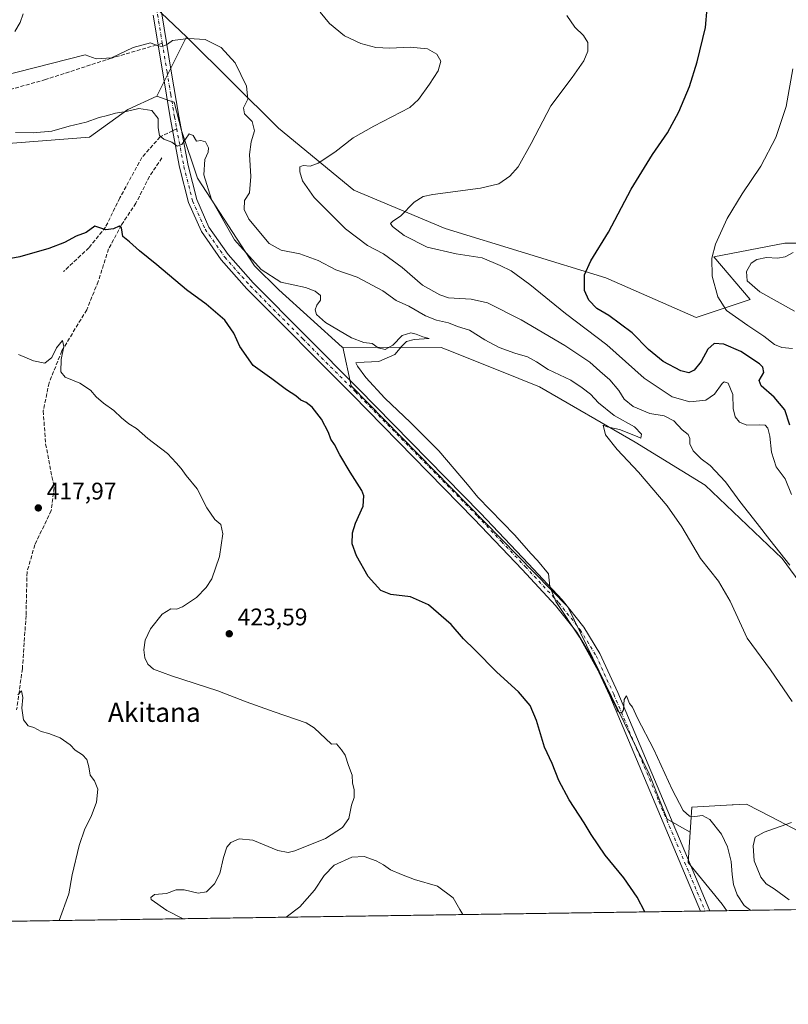
# Model space of a CAD drawing. Units: metres. Extents: x 600861 to 604342, y 4712971 to 4715335.
# Drawn here: x 603246 to 603567, y 4712971 to 4713383 of the extents above; entities that cross this region are included whole.
import ezdxf
from ezdxf.enums import TextEntityAlignment as Align

# ---------------------------------------------------------------- set-up
doc = ezdxf.new("R2010")
doc.units = ezdxf.units.M
doc.header["$MEASUREMENT"] = 0
doc.linetypes.add('DGN Style 3', pattern=[2.307223458686699, 1.648016756204785, -0.6592067024819142])
doc.linetypes.add('DGN Style 4', pattern=[2.6384748266838614, 1.318413404963828, -0.6592067024819142, 0.001648016756204785, -0.6592067024819142])
for name, color, linetype, lineweight in [('Arbolado forestal CxS', 92, 'Continuous', 0), ('Comarca CxS', 21, 'Continuous', 0), ('Comunidad Autónoma CxS', 142, 'Continuous', 0), ('Corriente artificial lineal', 4, 'DGN Style 3', 13), ('Cultivos herbáceos CxS', 92, 'Continuous', 0), ('Curva de nivel maestra', 30, 'Continuous', 30), ('Curva de nivel normal', 30, 'Continuous', 0), ('Matorral CxS', 135, 'Continuous', 0), ('Municipio CxS', 4, 'Continuous', 0), ('Núcleo urbano CxS', 7, 'Continuous', 0), ('Pista no pavimentada Cxs', 111, 'Continuous', 0), ('Pista no pavimentada eje', 91, 'DGN Style 4', 0), ('Provincia CxS', 1, 'Continuous', 0), ('Punto de cota en terreno', 7, 'Continuous', 0), ('Rótulo de punto de cota en terreno', 7, 'Continuous', 0), ('Senda', 7, 'DGN Style 3', 0), ('Senda no paivmentada conexión', 7, 'DGN Style 3', 0), ('Texto cartográfico', 7, 'Continuous', 0)]:
    doc.layers.add(name, color=color, linetype=linetype, lineweight=lineweight)
doc.styles.add('Style-Arial', font='txt')

# ---------------------------------------------------------------- blocks, each defined once
blk = doc.blocks.new('*U7')
at = {"layer": 'Arbolado forestal CxS', "color": 92, "linetype": 'Continuous', "lineweight": 0}
blk.add_polyline3d([(603602.8108999999, 4713105.7565, 440.7189000000071), (603564.7512999997, 4713157.409299999, 440.059500000003), (603532.6105000004, 4713188.168099999, 437.9723999999987), (603503.3964999998, 4713206.1171, 435.4006999999983), (603463.4188999999, 4713229.194300001, 433.0050000000047), (603446.1583000004, 4713236.102499999, 432.0924999999989), (603424.1414999999, 4713244.913899999, 431.3800999999949), (603422.9999000002, 4713245.3709, 431.2428999999975), (603422.4161, 4713245.604499999, 431.1680000000051), (603381.1617000002, 4713245.751300001, 429.0071000000025), (603380.8835000005, 4713245.7523, 428.9716999999946), (603354.4347000001, 4713269.682700001, 429.317200000005), (603344.3589000005, 4713279.7587, 430.2016000000004), (603320.4293999998, 4713316.283700001, 429.593399999998), (603313.7926000003, 4713336.205499999, 430.6928000000044), (603310.7176999999, 4713348.001499999, 431.8614999999991), (603308.4567, 4713348.8093, 431.8763000000035), (603303.5412999997, 4713350.5657, 432.0841999999975), (603315.9011000004, 4713375.418500001, 435.4714999999997), (603354.2823000001, 4713337.231699999, 436.5722999999998), (603385.7829, 4713311.3069, 442.0856000000058), (603423.9857000001, 4713295.271700001, 446.4415000000009), (603491.1266999999, 4713274.758099999, 451.0749999999971), (603528.8589000005, 4713258.183700001, 454.5099999999948), (603551.4133000001, 4713265.602299999, 458.3102999999974), (603536.2298999997, 4713283.475500001, 455.0534999999945), (603565.9568999996, 4713289.116900001, 458.6266999999935), (603589.0213000001, 4713289.116699999, 462.0590999999986)], dxfattribs=at)
blk.add_polyline3d([(603613.2994999997, 4713011.430199999, 441.1891999999935), (603541.6117000004, 4713010.371099999, 428.9339999999939), (603539.7049000004, 4713013.0537, 428.7611999999936), (603525.5182999996, 4713030.490499999, 428.6468000000023), (603526.3636999996, 4713043.1829, 429.4988000000012), (603527.0553000001, 4713053.567100001, 430.7225000000035), (603541.5944999997, 4713054.411900001, 431.7265000000043), (603543.8715000004, 4713054.544299999, 431.9467000000004), (603544.2827000003, 4713054.568299999, 431.9893000000012), (603549.8309000004, 4713054.8913, 432.4560000000056), (603560.2056999998, 4713049.514900001, 433.7489999999962), (603574.6073000003, 4713042.050899999, 435.8894), (603599.3230999997, 4713022.284700001, 440.1625000000058)], close=True, dxfattribs=at)
blk = doc.blocks.new('*U11')
at = {"layer": 'Cultivos herbáceos CxS', "color": 92, "linetype": 'Continuous', "lineweight": 0}
blk.add_polyline3d([(603234.1265000004, 4713330.301300001, 429.2418999999937), (603275.3262999998, 4713333.501499999, 428.9464000000008), (603291.3247999996, 4713345.068299999, 431.3956000000035), (603303.5412999997, 4713350.5657, 432.0841999999975), (603308.4567, 4713348.8093, 431.8763000000035), (603310.7176999999, 4713348.001499999, 431.8614999999991), (603313.7926000003, 4713336.205499999, 430.6928000000044), (603320.4293999998, 4713316.283700001, 429.593399999998), (603344.3589000005, 4713279.7587, 430.2016000000004), (603354.4347000001, 4713269.682700001, 429.317200000005), (603380.8835000005, 4713245.7523, 428.9716999999946), (603381.1617000002, 4713245.751300001, 429.0071000000025), (603384.7396999998, 4713229.649300001, 428.6579000000056), (603475.2494999999, 4713137.2521, 430.2332000000025), (603509.1901000004, 4713067.483300001, 429.6052999999956), (603516.7324999999, 4713048.626900001, 429.0964999999997), (603526.3636999996, 4713043.1829, 429.4988000000012), (603525.5182999996, 4713030.490499999, 428.6468000000023), (603539.7049000004, 4713013.0537, 428.7611999999936), (603541.6117000004, 4713010.371099999, 428.9339999999939), (602041.7641000003, 4712988.2127, 380.695200000002)], dxfattribs=at)
blk = doc.blocks.new('*U13')
at = {"layer": 'Cultivos herbáceos CxS', "color": 92, "linetype": 'Continuous', "lineweight": 0}
blk.add_polyline3d([(603589.0213000001, 4713289.116699999, 462.0590999999986), (603565.9568999996, 4713289.116900001, 458.6266999999935), (603536.2298999997, 4713283.475500001, 455.0534999999945), (603551.4133000001, 4713265.602299999, 458.3102999999974), (603528.8589000005, 4713258.183700001, 454.5099999999948), (603491.1266999999, 4713274.758099999, 451.0749999999971), (603423.9857000001, 4713295.271700001, 446.4415000000009), (603385.7829, 4713311.3069, 442.0856000000058), (603354.2823000001, 4713337.231699999, 436.5722999999998), (603315.9011000004, 4713375.418500001, 435.4714999999997), (603294.8875000002, 4713395.418099999, 438.570000000007), (603291.8126999997, 4713418.495100001, 441.2268999999943), (603283.5279000001, 4713419.2007, 442.7605999999942), (603284.5148999998, 4713436.963099999, 442.7029999999941), (603261.3086999999, 4713487.596700001, 441.0890000000073), (603221.2248000001, 4713548.779100001, 438.0350999999937)], dxfattribs=at)
blk = doc.blocks.new('5PATER')
at = {"layer": 'Núcleo urbano CxS', "linetype": 'Continuous', "lineweight": 0}
h = blk.add_hatch(color=51, dxfattribs=at)
edge = h.paths.add_edge_path()
edge.add_ellipse((0, 0), major_axis=(-0.1095731443231308, -0.1110710700762829), ratio=0.9994222409660322, start_angle=0, end_angle=360)

msp = doc.modelspace()

# ---------------------------------------------------------------- linework, layer by layer
at = {"layer": 'Arbolado forestal CxS', "color": 92, "linetype": 'Continuous', "lineweight": 0, "extrusion": (-0.05394161033182608, -0.1084645425673193, 0.9926357568012911), "elevation": -543345.6753778128, "flags": 128}
msp.add_lwpolyline([(-1558633.219360259, 4455932.681990435), (-1558633.219360259, 4455904.719513342)], dxfattribs=at)
at = {"layer": 'Arbolado forestal CxS', "color": 92, "linetype": 'Continuous', "lineweight": 0, "extrusion": (-0.1684715655791052, -0.002488962349329377, 0.9857033715361578), "elevation": -112987.3038909358, "flags": 128}
msp.add_lwpolyline([(-4703580.493604214, 663619.1381526234), (-4703580.493604214, 663546.4026572404)], dxfattribs=at)
at = {"layer": 'Arbolado forestal CxS', "color": 92, "linetype": 'Continuous', "lineweight": 0}
for points in [[(603315.9011000004, 4713375.418500001, 435.4714999999997), (603354.2823000001, 4713337.231699999, 436.5722999999998), (603385.7829, 4713311.3069, 442.0856000000058), (603423.9857000001, 4713295.271700001, 446.4415000000009), (603491.1266999999, 4713274.758099999, 451.0749999999971), (603528.8589000005, 4713258.183700001, 454.5099999999948), (603551.4133000001, 4713265.602299999, 458.3102999999974), (603536.2298999997, 4713283.475500001, 455.0534999999945), (603565.9568999996, 4713289.116900001, 458.6266999999935), (603589.0213000001, 4713289.116699999, 462.0590999999986)], [(603303.5412999997, 4713350.5657, 432.0841999999975), (603308.4567, 4713348.8093, 431.8763000000035), (603310.7176999999, 4713348.001499999, 431.8614999999991), (603313.7926000003, 4713336.205499999, 430.6928000000044), (603320.4293999998, 4713316.283700001, 429.593399999998), (603344.3589000005, 4713279.7587, 430.2016000000004), (603354.4347000001, 4713269.682700001, 429.317200000005), (603380.8835000005, 4713245.7523, 428.9716999999946), (603381.1617000002, 4713245.751300001, 429.0071000000025)], [(603381.1617000002, 4713245.751300001, 429.0071000000025), (603422.4161, 4713245.604499999, 431.1680000000051), (603422.9999000002, 4713245.3709, 431.2428999999975), (603424.1414999999, 4713244.913899999, 431.3800999999949), (603446.1583000004, 4713236.102499999, 432.0924999999989), (603463.4188999999, 4713229.194300001, 433.0050000000047), (603503.3964999998, 4713206.1171, 435.4006999999983), (603532.6105000004, 4713188.168099999, 437.9723999999987), (603564.7512999997, 4713157.409299999, 440.059500000003), (603602.8108999999, 4713105.7565, 440.7189000000071), (603633.0491000004, 4713096.5255, 443.5369999999967), (603669.4386999998, 4713071.908700001, 446.5127999999968), (603708.9057, 4713043.703500001, 446.8554000000004), (603699.1174999997, 4713018.604900001, 444.9514999999956), (603697.6864, 4713012.677100001, 444.8260000000009)], [(603613.2993999999, 4713011.430299999, 441.1891999999935), (603599.3230999997, 4713022.284700001, 440.1625000000058), (603574.6073000003, 4713042.050899999, 435.8894), (603560.2056999998, 4713049.514900001, 433.7489999999962), (603549.8309000004, 4713054.8913, 432.4560000000056), (603544.2827000003, 4713054.568299999, 431.9893000000012), (603543.8715000004, 4713054.544299999, 431.9467000000004), (603541.5944999997, 4713054.411900001, 431.7265000000043), (603527.0553000001, 4713053.567100001, 430.7225000000035), (603526.3636999996, 4713043.1829, 429.4988000000012)], [(603526.3636999996, 4713043.1829, 429.4988000000012), (603525.5182999996, 4713030.490499999, 428.6468000000023), (603539.7049000004, 4713013.0537, 428.7611999999936), (603541.6117000004, 4713010.371200001, 428.9339999999939)]]:
    msp.add_polyline3d(points, dxfattribs=at)
at = {"layer": 'Comarca CxS', "color": 21, "linetype": 'Continuous', "lineweight": 0}
msp.add_3dface([(604315.200000785, 4713021.799982847), (600894.9600007578, 4712971.269982844), (600861.3900007576, 4715284.529982819), (604280.5000007837, 4715335.059982822)], dxfattribs=at)
at = {"layer": 'Comunidad Autónoma CxS', "color": 142, "linetype": 'Continuous', "lineweight": 0}
msp.add_3dface([(604315.200000785, 4713021.799982847), (600894.9600007578, 4712971.269982844), (600861.3900007576, 4715284.529982819), (604280.5000007837, 4715335.059982822)], dxfattribs=at)
at = {"layer": 'Corriente artificial lineal', "color": 4, "linetype": 'DGN Style 3', "lineweight": 13}
msp.add_polyline3d([(603305.6201, 4713324.8101, 429.0953000000009), (603300.4001000002, 4713317.030099999, 427.8904000000039), (603294.7901, 4713305.9101, 426.6297999999952), (603288.7301000003, 4713296.790100001, 425.7142000000022), (603283.3601000002, 4713286.8201, 424.3613999999943), (603279.0100999996, 4713273.170100001, 422.9187999999995), (603274.2100999998, 4713261.390100001, 421.9934000000067), (603263.8000999996, 4713244.140100001, 420.7421999999933), (603258.4801000003, 4713230.840100001, 419.9245999999985), (603256.0401, 4713219.1501, 419.3329999999987), (603257.0301000001, 4713205.280099999, 419.0617999999959), (603260.5701000001, 4713187.130100001, 418.652900000001), (603259.3800999997, 4713177.470100001, 418.2442000000011), (603252.4901000002, 4713163.170100001, 417.3650000000052), (603249.2600999996, 4713151.780099999, 416.8717999999935), (603248.8601000002, 4713133.700099999, 416.4851000000053), (603247.3300999999, 4713111.440099999, 415.9369000000006), (603244.9101, 4713094.2401, 415.3479999999981)], dxfattribs=at)
at = {"layer": 'Cultivos herbáceos CxS', "color": 92, "linetype": 'Continuous', "lineweight": 0, "extrusion": (-0.04565237439332497, -0.0006744643287506072, 0.9989571591465377), "elevation": -30303.91256884089, "flags": 128}
msp.add_lwpolyline([(-4703580.404326006, 672404.4569735692), (-4703580.404326006, 671983.8062497707)], dxfattribs=at)
at = {"layer": 'Cultivos herbáceos CxS', "color": 92, "linetype": 'Continuous', "lineweight": 0, "extrusion": (-0.1302876531387639, -0.001935884170555974, 0.9914743465123399), "elevation": -87332.18640379778, "flags": 128}
msp.add_lwpolyline([(-4703523.441157997, 667800.6260190614), (-4703523.441157997, 667798.6437015873)], dxfattribs=at)
at = {"layer": 'Cultivos herbáceos CxS', "color": 92, "linetype": 'Continuous', "lineweight": 0, "extrusion": (-0.03289786939416405, -0.0004854661927544801, 0.9994586006993489), "elevation": -21715.01928486013, "flags": 128}
msp.add_lwpolyline([(-4703591.94386717, 672659.8527340088), (-4703591.943867171, 672657.8862553966)], dxfattribs=at)
at = {"layer": 'Cultivos herbáceos CxS', "color": 92, "linetype": 'Continuous', "lineweight": 0, "extrusion": (-0.1010842211385027, -0.001491479916528449, 0.9948767540376452), "elevation": -67611.15759264071, "flags": 128}
msp.add_lwpolyline([(-4703593.251055409, 669603.3744904257), (-4703593.251055408, 669596.33657139)], dxfattribs=at)
at = {"layer": 'Cultivos herbáceos CxS', "color": 92, "linetype": 'Continuous', "lineweight": 0}
for points in [[(602792.4093000004, 4713443.903700001, 418.4412000000011), (602828.1760999998, 4713465.624299999, 420.0717000000004), (602842.4641000004, 4713471.2697, 420.8910999999935), (602860.1403000001, 4713478.2555, 423.0935000000027), (602886.0844999999, 4713467.5549, 422.4636000000028), (602890.6283, 4713465.681100001, 422.5767000000051), (602909.2928999999, 4713447.4639, 421.3856999999989), (602945.0335999997, 4713414.853700001, 423.110400000005), (603006.8426999999, 4713375.4213, 426.0426000000007), (603028.3416999998, 4713382.566099999, 430.1337000000058), (603069.8836000003, 4713363.113700001, 433.2502999999998), (603102.6857000003, 4713371.8323, 437.5739999999933), (603126.7560999999, 4713363.583500001, 438.5607000000019), (603140.1015999997, 4713359.0101, 437.8034999999945), (603167.7777000006, 4713362.5999, 438.2939000000042), (603185.6272999998, 4713347.1227, 434.5678999999946), (603211.8552999999, 4713325.676300001, 429.4241999999941), (603234.1265000004, 4713330.301300001, 429.2418999999937), (603275.3262999998, 4713333.501499999, 428.9464000000008), (603291.3247999996, 4713345.068299999, 431.3956000000035), (603303.5412999997, 4713350.5657, 432.0841999999975)], [(603283.5279000001, 4713419.2007, 442.7605999999942), (603291.8126999997, 4713418.495100001, 441.2268999999943), (603294.8875000002, 4713395.418099999, 438.570000000007), (603315.9011000004, 4713375.418500001, 435.4714999999997)], [(603315.9011000004, 4713375.418500001, 435.4714999999997), (603354.2823000001, 4713337.231699999, 436.5722999999998), (603385.7829, 4713311.3069, 442.0856000000058), (603423.9857000001, 4713295.271700001, 446.4415000000009), (603491.1266999999, 4713274.758099999, 451.0749999999971), (603528.8589000005, 4713258.183700001, 454.5099999999948), (603551.4133000001, 4713265.602299999, 458.3102999999974), (603536.2298999997, 4713283.475500001, 455.0534999999945), (603565.9568999996, 4713289.116900001, 458.6266999999935), (603589.0213000001, 4713289.116699999, 462.0590999999986)], [(603303.5412999997, 4713350.5657, 432.0841999999975), (603308.4567, 4713348.8093, 431.8763000000035), (603310.7176999999, 4713348.001499999, 431.8614999999991), (603313.7926000003, 4713336.205499999, 430.6928000000044), (603320.4293999998, 4713316.283700001, 429.593399999998), (603344.3589000005, 4713279.7587, 430.2016000000004), (603354.4347000001, 4713269.682700001, 429.317200000005), (603380.8835000005, 4713245.7523, 428.9716999999946), (603381.1617000002, 4713245.751300001, 429.0071000000025)], [(603574.6073000003, 4713042.050899999, 435.8894), (603560.2056999998, 4713049.514900001, 433.7489999999962), (603549.8309000004, 4713054.8913, 432.4560000000056), (603544.2827000003, 4713054.568299999, 431.9893000000012), (603543.8715000004, 4713054.544299999, 431.9467000000004), (603541.5944999997, 4713054.411900001, 431.7265000000043), (603527.0553000001, 4713053.567100001, 430.7225000000035), (603526.3636999996, 4713043.1829, 429.4988000000012), (603516.7324999999, 4713048.626900001, 429.0964999999997), (603509.1901000004, 4713067.483300001, 429.6052999999956), (603475.2494999999, 4713137.2521, 430.2332000000025), (603384.7396999998, 4713229.649300001, 428.6579000000056), (603381.1617000002, 4713245.751300001, 429.0071000000025), (603422.4161, 4713245.604499999, 431.1680000000051), (603422.9999000002, 4713245.3709, 431.2428999999975), (603424.1414999999, 4713244.913899999, 431.3800999999949), (603446.1583000004, 4713236.102499999, 432.0924999999989), (603463.4188999999, 4713229.194300001, 433.0050000000047), (603503.3964999998, 4713206.1171, 435.4006999999983), (603532.6105000004, 4713188.168099999, 437.9723999999987), (603564.7512999997, 4713157.409299999, 440.059500000003), (603602.8108999999, 4713105.7565, 440.7189000000071)], [(603381.1617000002, 4713245.751300001, 429.0071000000025), (603384.7396999998, 4713229.649300001, 428.6579000000056), (603475.2494999999, 4713137.2521, 430.2332000000025), (603509.1901000004, 4713067.483300001, 429.6052999999956), (603516.7324999999, 4713048.626900001, 429.0964999999997), (603526.3636999996, 4713043.1829, 429.4988000000012)], [(603381.1617000002, 4713245.751300001, 429.0071000000025), (603422.4161, 4713245.604499999, 431.1680000000051), (603422.9999000002, 4713245.3709, 431.2428999999975), (603424.1414999999, 4713244.913899999, 431.3800999999949), (603446.1583000004, 4713236.102499999, 432.0924999999989), (603463.4188999999, 4713229.194300001, 433.0050000000047), (603503.3964999998, 4713206.1171, 435.4006999999983), (603532.6105000004, 4713188.168099999, 437.9723999999987), (603564.7512999997, 4713157.409299999, 440.059500000003), (603602.8108999999, 4713105.7565, 440.7189000000071), (603633.0491000004, 4713096.5255, 443.5369999999967), (603669.4386999998, 4713071.908700001, 446.5127999999968), (603708.9057, 4713043.703500001, 446.8554000000004), (603699.1174999997, 4713018.604900001, 444.9514999999956), (603697.6864, 4713012.677100001, 444.8260000000009)], [(603381.1617000002, 4713245.751300001, 429.0071000000025), (603384.7396999998, 4713229.649300001, 428.6579000000056), (603475.2494999999, 4713137.2521, 430.2332000000025), (603509.1901000004, 4713067.483300001, 429.6052999999956), (603516.7324999999, 4713048.626900001, 429.0964999999997), (603526.3636999996, 4713043.1829, 429.4988000000012)], [(603613.2993999999, 4713011.430299999, 441.1891999999935), (603599.3230999997, 4713022.284700001, 440.1625000000058), (603574.6073000003, 4713042.050899999, 435.8894), (603560.2056999998, 4713049.514900001, 433.7489999999962), (603549.8309000004, 4713054.8913, 432.4560000000056), (603544.2827000003, 4713054.568299999, 431.9893000000012), (603543.8715000004, 4713054.544299999, 431.9467000000004), (603541.5944999997, 4713054.411900001, 431.7265000000043), (603527.0553000001, 4713053.567100001, 430.7225000000035), (603526.3636999996, 4713043.1829, 429.4988000000012)], [(603526.3636999996, 4713043.1829, 429.4988000000012), (603525.5182999996, 4713030.490499999, 428.6468000000023), (603539.7049000004, 4713013.0537, 428.7611999999936), (603541.6117000004, 4713010.371200001, 428.9339999999939)]]:
    msp.add_polyline3d(points, dxfattribs=at)
at = {"layer": 'Curva de nivel maestra', "color": 30, "linetype": 'Continuous', "lineweight": 30, "flags": 128}
for points, elevation in [([(603568.0199999996, 4713213.2301), (603565.8499999996, 4713219.5101), (603561.4500000002, 4713224.9101), (603556.0700000003, 4713229.6601), (603555.2199999997, 4713231.860099999), (603557.1500000004, 4713235.1501), (603556.6699999999, 4713237.420100001), (603555.3099999996, 4713238.780099999), (603547.4699999997, 4713243.940099999), (603540.4800000006, 4713246.950099999), (603536.3600000005, 4713247.220100001), (603533.7800000003, 4713244.970100001), (603531.0199999996, 4713239.790100001), (603528.0800000001, 4713236.140100001), (603525.8399999999, 4713235.040100001), (603522.4600000001, 4713235.840100001), (603515.0099999999, 4713239.800100001), (603508.9000000004, 4713244.8101), (603502.0700000003, 4713251.700099999), (603492.3799999999, 4713259.030099999), (603487.4199999999, 4713261.850099999), (603484.0599999996, 4713265.340100001), (603482.1699999999, 4713269.340100001), (603482.1699999999, 4713275.920100001), (603484.8499999996, 4713281.850099999), (603492.2100000001, 4713293.7401), (603501.75, 4713311.7301), (603510.5599999996, 4713326.220100001), (603516.8300000001, 4713335.3201), (603521.5800000001, 4713343.9901), (603526.0499999998, 4713354.6501), (603529.3200000003, 4713364.9801), (603532.7199999997, 4713379.3101), (603533.5, 4713387.3101)], 450), ([(603507.4512999998, 4713009.866699999), (603504.2400000002, 4713016.020099999), (603498.6399999997, 4713024.040100001), (603490.7999999998, 4713033.540100001), (603484.9800000006, 4713042.130100001), (603482.0700000003, 4713047.0701), (603475.7699999996, 4713056.610099999), (603471.4800000006, 4713064.780099999), (603468.7199999997, 4713071.870100001), (603465.4800000006, 4713078.620100001), (603462.1600000003, 4713089.7501), (603459.4800000006, 4713096.140100001), (603454.5599999996, 4713101.8101), (603445.5599999996, 4713109.9301), (603436.4199999999, 4713119.270099999), (603431.7100000001, 4713123.850099999), (603426.4699999997, 4713129.9301), (603416.9600000001, 4713138.090100001), (603409.5599999996, 4713141.520099999), (603401.2999999998, 4713142.4301), (603397.1500000004, 4713144.120100001), (603391.8499999996, 4713149.9801), (603386.8899999997, 4713158.520099999), (603385.1500000004, 4713163.620100001), (603385.2400000002, 4713168.1601), (603386.54, 4713172.170100001), (603389.6799999997, 4713179.380100001), (603389.9600000001, 4713183.670100001), (603389.2000000002, 4713185.8201), (603384.3499999996, 4713193.5001), (603379.9199999999, 4713200.720100001), (603377.7400000002, 4713205.020099999), (603376.1799999997, 4713207.350099999), (603375.1799999997, 4713210.110099999), (603372.25, 4713215.720100001), (603368.3799999999, 4713220.720100001), (603365.8600000005, 4713222.690099999), (603363.6600000003, 4713223.590100001), (603361.5300000003, 4713225.350099999), (603357.6200000001, 4713227.940099999), (603351.5, 4713232.540100001), (603343.7999999998, 4713238.130100001), (603338.1699999999, 4713245.970100001), (603335.6900000004, 4713251.620100001), (603331.9699999997, 4713257.0101), (603324.1600000003, 4713263.6801), (603315.8399999999, 4713269.7401), (603303.5499999998, 4713280.0801), (603296.2800000003, 4713286.0001), (603292.0499999998, 4713289.700099999), (603289.2699999996, 4713291.9901), (603288.7699999996, 4713295.610099999), (603287.7100000001, 4713296.340100001), (603285.3600000005, 4713295.200099999), (603282.2000000002, 4713294.770099999), (603277.6600000003, 4713296.340100001), (603273.9500000002, 4713293.6601), (603269.7599999999, 4713292.0701), (603264.9199999999, 4713289.520099999), (603258.4299999997, 4713286.940099999), (603246.2599999999, 4713283.440099999), (603233.9400000004, 4713281.2301)], 425)]:
    msp.add_lwpolyline(points, dxfattribs=dict(at, elevation=elevation))
at = {"layer": 'Curva de nivel normal', "color": 30, "linetype": 'Continuous', "lineweight": 0, "flags": 128}
for points, elevation in [([(603567.9800000006, 4713154.640100001), (603559.6900000004, 4713165.300100001), (603554.3099999996, 4713172.130100001), (603547.0700000003, 4713181.2601), (603541.1299999999, 4713189.440099999), (603534.75, 4713196.270099999), (603530.9100000003, 4713199.0601), (603527.5999999996, 4713202.390100001), (603526.2400000002, 4713205.300100001), (603526.1699999999, 4713207.620100001), (603525.4600000001, 4713209.270099999), (603523.0599999996, 4713211.2601), (603519.5199999996, 4713214.9301), (603515.4800000006, 4713217.120100001), (603509.5, 4713218.090100001), (603502.4800000006, 4713220.970100001), (603498.8099999996, 4713224.090100001), (603496.5800000001, 4713227.630100001), (603492.8399999999, 4713232.120100001), (603488.5800000001, 4713235.710100001), (603484.3899999997, 4713239.5101), (603474, 4713246.450099999), (603455.7400000002, 4713257.190099999), (603441.6799999997, 4713264.290100001), (603434.8499999996, 4713265.840100001), (603425.4199999999, 4713266.3201), (603421.7100000001, 4713267.5601), (603414.5700000003, 4713271.6601), (603405.9900000002, 4713279.0801), (603398.2800000003, 4713284.780099999), (603391.5800000001, 4713288.2601), (603382.3799999999, 4713295.200099999), (603369.1799999997, 4713308.2601), (603364.3200000003, 4713315.220100001), (603363.2199999997, 4713319.0101), (603363.3200000003, 4713321.0601), (603364.7100000001, 4713321.5801), (603367.5800000001, 4713321.4001), (603370.8899999997, 4713322.540100001), (603377.9100000003, 4713327.1801), (603385.5700000003, 4713333.120100001), (603394.1399999997, 4713338.040100001), (603409.2000000002, 4713345.880100001), (603412.8799999999, 4713349.220100001), (603417.4000000004, 4713355.540100001), (603421.0599999996, 4713361.210100001), (603422.1200000001, 4713365.130100001), (603420.4699999997, 4713368.100099999), (603416.5599999996, 4713370.300100001), (603409.3899999997, 4713370.9801), (603400.79, 4713370.600099999), (603395.0099999999, 4713370.940099999), (603388.7699999996, 4713372.5101), (603381.9500000002, 4713375.8201), (603375.5999999996, 4713380.9801), (603371.7400000002, 4713385.610099999)], 440), ([(603247.7100000001, 4713384.9901), (603246.3300000001, 4713381.3101), (603244.2000000002, 4713377.630100001)], 440), ([(603568.7000000002, 4713184.2401), (603566.0800000001, 4713190.690099999), (603562.2599999999, 4713195.720100001), (603560.3200000003, 4713201.8301), (603559.7100000001, 4713208.540100001), (603558.7999999998, 4713211.950099999), (603557.6399999997, 4713213.120100001), (603555.1900000004, 4713213.340100001), (603550.0800000001, 4713213.220100001), (603546.9199999999, 4713214.4001), (603545.1100000005, 4713216.590100001), (603544.3499999996, 4713220.1601), (603544.1600000003, 4713225.960100001), (603542.1699999999, 4713230.6801), (603540.5599999996, 4713231.2401), (603539.6699999999, 4713230.540100001), (603536.5800000001, 4713226.0701), (603532.9600000001, 4713223.620100001), (603526.2100000001, 4713222.9101), (603518.8799999999, 4713225.0601), (603507.2000000002, 4713232.790100001), (603491.5599999996, 4713246.690099999), (603474.2300000006, 4713259.7601), (603459.4000000004, 4713271.850099999), (603451.5199999996, 4713277.620100001), (603447.0199999996, 4713279.8301), (603439.4000000004, 4713283.0001), (603428.6299999999, 4713284.720100001), (603416.4199999999, 4713287.5601), (603406.79, 4713292.450099999), (603401.9800000006, 4713296.140100001), (603401.1299999999, 4713297.380100001), (603402.1600000003, 4713298.300100001), (603405.25, 4713300.4901), (603411, 4713306.3301), (603414.8499999996, 4713308.6801), (603418.8200000003, 4713309.520099999), (603438.7400000002, 4713312.090100001), (603446.3499999996, 4713313.920100001), (603450.9800000006, 4713317.130100001), (603454.4199999999, 4713321.130100001), (603459.9000000004, 4713330.840100001), (603468.1399999997, 4713346.5601), (603476.9800000006, 4713358.4301), (603481.9199999999, 4713365.360099999), (603483.5800000001, 4713369.4101), (603483.6100000005, 4713373.050100001), (603481.8399999999, 4713375.940099999), (603478.1299999999, 4713379.340100001), (603474.8099999996, 4713384.300100001)], 445), ([(603568.9600000001, 4713097.7401), (603559.9000000004, 4713110.9801), (603550.1299999999, 4713124.2301), (603543.0199999996, 4713139.670100001), (603538.1600000003, 4713147.940099999), (603530.6799999997, 4713157.540100001), (603522.8300000001, 4713170.7301), (603516.7000000002, 4713179.530099999), (603504.7400000002, 4713193.5001), (603495.8899999997, 4713203.040100001), (603490.9299999997, 4713209.1601), (603489.9699999997, 4713213.110099999), (603491.6299999999, 4713212.4301), (603496.8200000003, 4713211.300100001), (603503.54, 4713208.640100001), (603505.7800000003, 4713207.670100001), (603506, 4713209.420100001), (603503.0800000001, 4713212.4301), (603494.5599999996, 4713217.2401), (603488, 4713222.4301), (603484.6500000004, 4713226.100099999), (603481.2599999999, 4713228.720100001), (603476.54, 4713231.9901), (603466.9600000001, 4713236.4101), (603462.1699999999, 4713239.620100001), (603458.3200000003, 4713241.770099999), (603453.0599999996, 4713243.1801), (603446.4800000006, 4713245.600099999), (603440.5899999999, 4713248.7501), (603434.2000000002, 4713252.840100001), (603429.1399999997, 4713254.420100001), (603425.3799999999, 4713255.9001), (603420.3600000005, 4713256.9901), (603415.7699999996, 4713258.8101), (603408.7699999996, 4713262.880100001), (603403.5199999996, 4713265.300100001), (603397.8700000001, 4713269.3101), (603387.2599999999, 4713275.020099999), (603378.2699999996, 4713278.020099999), (603370.8499999996, 4713281.940099999), (603363.25, 4713284.670100001), (603355.5199999996, 4713286.270099999), (603350.5, 4713289.0001), (603341.9400000004, 4713299.140100001), (603339.9900000002, 4713303.280099999), (603340.1600000003, 4713307.0001), (603342.2599999999, 4713310.1601), (603342.7199999997, 4713317.0001), (603342.2599999999, 4713326.210100001), (603342.8899999997, 4713331.4801), (603344.2599999999, 4713336.030099999), (603343.3200000003, 4713340.050100001), (603340.2000000002, 4713343.130100001), (603339.75, 4713345.6501), (603341.5800000001, 4713349.3201), (603340.9800000006, 4713354.690099999), (603336.1799999997, 4713364.4801), (603330.3700000001, 4713370.920100001), (603323.6900000004, 4713374.1801), (603316.7199999997, 4713374.710100001), (603310.0499999998, 4713373.860099999), (603307.9000000004, 4713372.3101), (603305.8200000003, 4713371.340100001), (603303.8600000005, 4713371.640100001), (603300.9100000003, 4713372.9001), (603293.5899999999, 4713370.880100001), (603284.5999999996, 4713366.590100001), (603278.0999999996, 4713366.220100001), (603273.5199999996, 4713367.870100001), (603237.9299999997, 4713358.770099999)], 435), ([(603569.1699999999, 4713245.140100001), (603564.7100000001, 4713245.6501), (603561.5700000003, 4713246.9001), (603557.1399999997, 4713250.390100001), (603550.4900000002, 4713254.8201), (603541.5199999996, 4713260.9901), (603537.9000000004, 4713266.790100001), (603535.5599999996, 4713275.4101), (603535.4400000004, 4713282.880100001), (603536.9600000001, 4713288.770099999), (603541.8499999996, 4713299.420100001), (603548.0199999996, 4713309.770099999), (603555.9199999999, 4713321.3201), (603562.2000000002, 4713333.3201), (603566.4900000002, 4713346.3201), (603569.2599999999, 4713361.9801)], 455), ([(603551.7012999998, 4713010.520400001), (603548.9800000006, 4713012.5001), (603545.9400000004, 4713017.040100001), (603544.4800000006, 4713021.3201), (603543.8399999999, 4713025.5001), (603543.5199999996, 4713030.9801), (603541.9800000006, 4713037.0601), (603539.3899999997, 4713042.280099999), (603534.5800000001, 4713048.470100001), (603531.5599999996, 4713050.1601), (603528.3399999999, 4713049.6801), (603526.0499999998, 4713049.890100001), (603523.4199999999, 4713052.2601), (603518.8200000003, 4713060.9801), (603511.2199999997, 4713077.720100001), (603504.3399999999, 4713090.8301), (603502.2599999999, 4713095.420100001), (603501.04, 4713096.860099999), (603499.75, 4713100.1801), (603498.7800000003, 4713098.550100001), (603498.5499999998, 4713094.2501), (603497.6900000004, 4713092.890100001), (603496.1600000003, 4713093.5801), (603495.3700000001, 4713095.390100001), (603493.4500000002, 4713098.9901), (603488.54, 4713109.360099999), (603480.0800000001, 4713124.550100001), (603470.2699999996, 4713139.470100001), (603467.7199999997, 4713145.780099999), (603467.1600000003, 4713151.030099999), (603462.5199999996, 4713156.6501), (603459.7100000001, 4713159.5101), (603453.1200000001, 4713167.2601), (603437.6799999997, 4713183.140100001), (603433.3700000001, 4713188.3201), (603421.2800000003, 4713202.390100001), (603409.4600000001, 4713214.2401), (603398.7100000001, 4713224.4901), (603390.9000000004, 4713233.0101), (603387.3399999999, 4713237.8201), (603386.6200000001, 4713239.2601), (603390.2000000002, 4713239.540100001), (603396.2300000006, 4713239.710100001), (603402.9000000004, 4713242.700099999), (603405.9000000004, 4713246.120100001), (603407.8300000001, 4713248.1501), (603410.9800000006, 4713248.920100001), (603417.2300000006, 4713249.360099999), (603414.5899999999, 4713250.0001), (603411.9199999999, 4713251.220100001), (603409.6100000005, 4713251.770099999), (603406.04, 4713250.550100001), (603402.1100000005, 4713246.590100001), (603398.9000000004, 4713244.770099999), (603395.9800000006, 4713245.4801), (603393.54, 4713247.280099999), (603390.0599999996, 4713247.720100001), (603384.8399999999, 4713249.640100001), (603373.9199999999, 4713256.020099999), (603370.2100000001, 4713259.370100001), (603369.7100000001, 4713261.360099999), (603370.3799999999, 4713263.340100001), (603371.8399999999, 4713265.340100001), (603371.8899999997, 4713267.3201), (603369.5899999999, 4713269.190099999), (603365.6600000003, 4713270.7301), (603355.2999999998, 4713272.840100001), (603347.04, 4713278.2401), (603335.9500000002, 4713290.540100001), (603326.2999999998, 4713307.420100001), (603323.1100000005, 4713317.700099999), (603323.5800000001, 4713324.100099999), (603324.9299999997, 4713327.130100001), (603325.04, 4713329.0001), (603323.8099999996, 4713331.5001), (603321.9199999999, 4713332.0801), (603320.1100000005, 4713331.840100001), (603318.6900000004, 4713334.110099999), (603317.0199999996, 4713334.9001), (603313.9199999999, 4713330.370100001), (603311.9800000006, 4713329.6601), (603309.8099999996, 4713331.4001), (603306.3899999997, 4713332.600099999), (603304.5599999996, 4713334.1601), (603304.0899999999, 4713337.360099999), (603304.0899999999, 4713341.270099999), (603301.3799999999, 4713344.5601), (603296.0199999996, 4713345.4001), (603290.6299999999, 4713344.1801), (603286.1799999997, 4713343.4901), (603282.9199999999, 4713342.4801), (603279.4699999997, 4713341.640100001), (603273.9299999997, 4713339.7601), (603266.9100000003, 4713338.0001), (603259.6900000004, 4713335.890100001), (603251.7999999998, 4713335.220100001), (603244.4000000004, 4713335.450099999)], 430), ([(603569.9100000003, 4713260.720100001), (603555.4400000004, 4713268.9001), (603550.2400000002, 4713273.450099999), (603549.8799999999, 4713277.3301), (603551.79, 4713280.840100001), (603554.25, 4713282.4001), (603558.29, 4713283.2601), (603562.8799999999, 4713282.9801), (603566, 4713283.450099999), (603569.4600000001, 4713285.300100001)], 460), ([(603314.5571999997, 4713007.016799999), (603307.6799999997, 4713010.4901), (603301.1600000003, 4713014.9801), (603300.9299999997, 4713015.9101), (603302.5599999996, 4713017.0801), (603307.5899999999, 4713017.590100001), (603311.5899999999, 4713019.020099999), (603314.9000000004, 4713019.040100001), (603320.8300000001, 4713017.670100001), (603324.2300000006, 4713018.220100001), (603327.5899999999, 4713021.5801), (603329.8099999996, 4713025.850099999), (603331.29, 4713032.6501), (603332.75, 4713036.9301), (603334.4000000004, 4713038.8101), (603337.9100000003, 4713040.440099999), (603343.5800000001, 4713039.8201), (603354.0499999998, 4713035.540100001), (603358.4400000004, 4713034.700099999), (603361.1399999997, 4713035.370100001), (603373.9900000002, 4713040.470100001), (603381.0199999996, 4713045.0701), (603383.6600000003, 4713048.870100001), (603384.8799999999, 4713054.5001), (603386.0199999996, 4713057.710100001), (603385.9199999999, 4713061.050100001), (603385.2999999998, 4713063.6501), (603385.0800000001, 4713067.030099999), (603383.5999999996, 4713071.0701), (603382.2300000006, 4713075.280099999), (603380.6200000001, 4713077.620100001), (603378.5800000001, 4713080.040100001), (603376.4699999997, 4713079.9901), (603369.2199999997, 4713086.790100001), (603365.8399999999, 4713088.8101), (603352.4600000001, 4713093.380100001), (603340.7599999999, 4713097.550100001), (603329.0199999996, 4713102.140100001), (603309.6500000004, 4713108.440099999), (603302.0999999996, 4713111.270099999), (603299.7400000002, 4713113.4001), (603298.4299999997, 4713115.9301), (603298.0099999999, 4713119.380100001), (603298.5599999996, 4713123.350099999), (603300.79, 4713128.030099999), (603305.7400000002, 4713134.270099999), (603309.2800000003, 4713136.470100001), (603311.6900000004, 4713136.370100001), (603314.1699999999, 4713137.300100001), (603320.0199999996, 4713141.220100001), (603324.1200000001, 4713145.360099999), (603326.4199999999, 4713149.030099999), (603329.7000000002, 4713158.360099999), (603331.0199999996, 4713167.790100001), (603330.2199999997, 4713171.710100001), (603327.7699999996, 4713173.720100001), (603324.3899999997, 4713178.6601), (603320.3300000001, 4713186.620100001), (603315.75, 4713192.0701), (603313.6200000001, 4713195.040100001), (603311.6399999997, 4713197.4001), (603307.9600000001, 4713201.390100001), (603299.7999999998, 4713207.5601), (603294.9900000002, 4713211.790100001), (603291.8600000005, 4713213.7601), (603288.7300000006, 4713216.200099999), (603285.5899999999, 4713219.350099999), (603281.2599999999, 4713222.300100001), (603278.1500000004, 4713225.050100001), (603275.8099999996, 4713227.770099999), (603271.3200000003, 4713230.7501), (603265.1500000004, 4713233.1501), (603263.3600000005, 4713235.4301), (603263.4800000006, 4713240.5601), (603264.6100000005, 4713246.020099999), (603264.0800000001, 4713248.590100001), (603261.6100000005, 4713245.420100001), (603259.6600000003, 4713241.420100001), (603256.6399999997, 4713239.030099999), (603251.9500000002, 4713240.030099999), (603245.6399999997, 4713242.6801)], 420), ([(603262.7525000004, 4713006.251499999), (603266.6900000004, 4713017.4001), (603268.1299999999, 4713025.3101), (603271.0099999999, 4713037.590100001), (603273.3700000001, 4713044.550100001), (603276.0499999998, 4713049.6801), (603278.25, 4713055.7601), (603278.8899999997, 4713061.0601), (603277.4000000004, 4713064.610099999), (603275.5800000001, 4713067.030099999), (603275.0599999996, 4713070.5001), (603274.2000000002, 4713073.470100001), (603272.4900000002, 4713075.420100001), (603269.4000000004, 4713077.370100001), (603267.3099999996, 4713079.590100001), (603263.1600000003, 4713082.5001), (603258.3700000001, 4713084.420100001), (603255.1399999997, 4713085.1501), (603252.1200000001, 4713086.890100001), (603249.7599999999, 4713087.530099999), (603247.7599999999, 4713090.040100001), (603247.1100000005, 4713095.0001), (603247.5, 4713099.370100001), (603246.9500000002, 4713102.1601), (603245.4400000004, 4713100.540100001)], 415.0000000000001), ([(603567.75, 4713014.960100001), (603561.5099999999, 4713019.450099999), (603558.0999999996, 4713021.5601), (603555.8799999999, 4713024.390100001), (603553.0999999996, 4713031.1601), (603552.6600000003, 4713037.5001), (603553.4699999997, 4713041.020099999), (603557.2300000006, 4713043.110099999), (603568.7300000006, 4713047.1801)], 435), ([(603431.3424000005, 4713008.7422), (603430.0800000001, 4713010.9001), (603427.3200000003, 4713015.8101), (603420.8099999996, 4713020.630100001), (603411.2199999997, 4713023.380100001), (603405.79, 4713025.4801), (603401.1500000004, 4713027.460100001), (603398.2000000002, 4713029.550100001), (603395.1100000005, 4713031.2501), (603390.1900000004, 4713033.0001), (603385.0199999996, 4713032.710100001), (603377.6600000003, 4713029.380100001), (603373.4199999999, 4713025.0101), (603369.3399999999, 4713018.920100001), (603363.2400000002, 4713012.0001), (603357.5064000003, 4713007.6513)], 420)]:
    msp.add_lwpolyline(points, dxfattribs=dict(at, elevation=elevation))
at = {"layer": 'Matorral CxS', "color": 135, "linetype": 'Continuous', "lineweight": 0, "extrusion": (-0.05394161033182608, -0.1084645425673193, 0.9926357568012911), "elevation": -543345.6753778128, "flags": 128}
msp.add_lwpolyline([(-1558633.219360259, 4455932.681990435), (-1558633.219360259, 4455904.719513342)], dxfattribs=at)
at = {"layer": 'Matorral CxS', "color": 135, "linetype": 'Continuous', "lineweight": 0}
for points in [[(602792.4093000004, 4713443.903700001, 418.4412000000011), (602828.1760999998, 4713465.624299999, 420.0717000000004), (602842.4641000004, 4713471.2697, 420.8910999999935), (602860.1403000001, 4713478.2555, 423.0935000000027), (602886.0844999999, 4713467.5549, 422.4636000000028), (602890.6283, 4713465.681100001, 422.5767000000051), (602909.2928999999, 4713447.4639, 421.3856999999989), (602945.0335999997, 4713414.853700001, 423.110400000005), (603006.8426999999, 4713375.4213, 426.0426000000007), (603028.3416999998, 4713382.566099999, 430.1337000000058), (603069.8836000003, 4713363.113700001, 433.2502999999998), (603102.6857000003, 4713371.8323, 437.5739999999933), (603126.7560999999, 4713363.583500001, 438.5607000000019), (603140.1015999997, 4713359.0101, 437.8034999999945), (603167.7777000006, 4713362.5999, 438.2939000000042), (603185.6272999998, 4713347.1227, 434.5678999999946), (603211.8552999999, 4713325.676300001, 429.4241999999941), (603234.1265000004, 4713330.301300001, 429.2418999999937), (603275.3262999998, 4713333.501499999, 428.9464000000008), (603291.3247999996, 4713345.068299999, 431.3956000000035), (603303.5412999997, 4713350.5657, 432.0841999999975)], [(603242.5481000004, 4713394.967700001, 445.1343999999954), (603267.5405000001, 4713415.574300001, 444.3830000000017), (603267.6665000003, 4713419.004100001, 444.3646000000008), (603267.7034, 4713420.0031, 444.3283999999985), (603267.7232999997, 4713420.546700001, 444.3089000000036), (603283.5279000001, 4713419.2007, 442.7605999999942), (603291.8126999997, 4713418.495100001, 441.2268999999943), (603294.8875000002, 4713395.418099999, 438.570000000007), (603315.9011000004, 4713375.418500001, 435.4714999999997), (603303.5412999997, 4713350.5657, 432.0841999999975), (603291.3247999996, 4713345.068299999, 431.3956000000035), (603275.3262999998, 4713333.501499999, 428.9464000000008), (603234.1265000004, 4713330.301300001, 429.2418999999937)], [(603283.5279000001, 4713419.2007, 442.7605999999942), (603291.8126999997, 4713418.495100001, 441.2268999999943), (603294.8875000002, 4713395.418099999, 438.570000000007), (603315.9011000004, 4713375.418500001, 435.4714999999997)]]:
    msp.add_polyline3d(points, dxfattribs=at)
at = {"layer": 'Municipio CxS', "color": 4, "linetype": 'Continuous', "lineweight": 0}
msp.add_3dface([(604315.200000785, 4713021.799982847), (600894.9600007578, 4712971.269982844), (600861.3900007576, 4715284.529982819), (604280.5000007837, 4715335.059982822)], dxfattribs=at)
at = {"layer": 'Pista no pavimentada Cxs', "color": 111, "linetype": 'Continuous', "lineweight": 0, "extrusion": (-0.06199779733453564, -0.0009227740666015926, 0.9980758596487984), "elevation": -41339.41876612356, "flags": 128}
msp.add_lwpolyline([(-4703506.308284766, 672338.7964418507), (-4703506.308284766, 672334.8580284582)], dxfattribs=at)
at = {"layer": 'Pista no pavimentada Cxs', "color": 111, "linetype": 'Continuous', "lineweight": 0}
for points in [[(603240.8400999998, 4713535.700099999, 439.357799999998), (603256.7200999996, 4713506.360099999, 440.4523000000045), (603273.5800999999, 4713474.5701, 442.3925000000018), (603282.8501000004, 4713456.4101, 443.0993000000017), (603290.3701, 4713441.2601, 442.617499999993), (603295.4801000003, 4713429.020099999, 441.6857000000019), (603299.1700999998, 4713416.370100001, 440.5283999999957), (603302.6201, 4713400.590100001, 439.0062999999937), (603305.6001000004, 4713385.0001, 437.0359999999928), (603309.5500999996, 4713360.9801, 433.8803999999946), (603312.6700999998, 4713342.2601, 431.3543999999966), (603316.5701000001, 4713321.6601, 429.6034000000073), (603320.1901000004, 4713307.4001, 429.7384000000021), (603325.2901, 4713295.9101, 429.6735000000045), (603333.3201000001, 4713284.460100001, 429.4796000000061), (603343.8201000001, 4713272.5801, 428.7241000000067), (603387.7801000001, 4713228.390100001, 428.9931999999972), (603438.7701000003, 4713176.440099999, 429.8156000000017), (603458.7901, 4713155.3101, 430.0665000000009), (603472.8501000004, 4713140.1601, 430.3310999999958), (603481.9301000005, 4713128.7301, 430.4893000000012), (603488.6300999997, 4713117.7401, 430.5724999999948), (603496.0701000001, 4713101.550100001, 430.4247999999934), (603534.6106000004, 4713010.268100001, 428.2654000000039)], [(603305.6001000004, 4713385.0001, 437.0359999999928), (603309.5500999996, 4713360.9801, 433.8803999999946), (603312.6700999998, 4713342.2601, 431.3543999999966), (603316.5701000001, 4713321.6601, 429.6034000000073), (603320.1901000004, 4713307.4001, 429.7384000000021), (603325.2901, 4713295.9101, 429.6735000000045), (603333.3201000001, 4713284.460100001, 429.4796000000061), (603343.8201000001, 4713272.5801, 428.7241000000067), (603387.7801000001, 4713228.390100001, 428.9931999999972), (603438.7701000003, 4713176.440099999, 429.8156000000017), (603458.7901, 4713155.3101, 430.0665000000009), (603472.8501000004, 4713140.1601, 430.3310999999958), (603481.9301000005, 4713128.7301, 430.4893000000012), (603488.6300999997, 4713117.7401, 430.5724999999948), (603496.0701000001, 4713101.550100001, 430.4247999999934), (603534.6101000002, 4713010.270099999, 428.2654000000039), (603534.6111000003, 4713010.267700001, 428.2654000000039), (603530.6802000003, 4713010.2097, 428.0212000000029), (603492.7401000002, 4713100.0801, 430.1486000000005), (603485.4101, 4713116.030099999, 430.0988000000071), (603478.9401000004, 4713126.6501, 430.1126999999979), (603470.0900999998, 4713137.790100001, 429.9820999999939), (603456.1401000004, 4713152.8201, 429.7385999999969), (603436.1501000002, 4713173.9101, 429.5237000000052), (603385.1901000004, 4713225.8301, 428.4762999999948), (603341.1700999998, 4713270.090100001, 428.3824000000022), (603330.4501, 4713282.210100001, 428.6579999999958), (603322.1001000004, 4713294.110099999, 428.9266000000061), (603316.7301000003, 4713306.200099999, 429.074099999998), (603313.0100999996, 4713320.870100001, 429.6214000000036), (603309.0800999999, 4713341.620100001, 431.1065999999992), (603305.9600999998, 4713360.390100001, 433.6999999999971), (603302.0100999996, 4713384.360099999, 437.0843000000023)], [(603530.6802000003, 4713010.209600001, 428.0212000000029), (603492.7401000002, 4713100.0801, 430.1486000000005), (603485.4101, 4713116.030099999, 430.0988000000071), (603478.9401000004, 4713126.6501, 430.1126999999979), (603470.0900999998, 4713137.790100001, 429.9820999999939), (603456.1401000004, 4713152.8201, 429.7385999999969), (603436.1501000002, 4713173.9101, 429.5237000000052), (603385.1901000004, 4713225.8301, 428.4762999999948), (603341.1700999998, 4713270.090100001, 428.3824000000022), (603330.4501, 4713282.210100001, 428.6579999999958), (603322.1001000004, 4713294.110099999, 428.9266000000061), (603316.7301000003, 4713306.200099999, 429.074099999998), (603313.0100999996, 4713320.870100001, 429.6214000000036), (603309.0800999999, 4713341.620100001, 431.1065999999992), (603305.9600999998, 4713360.390100001, 433.6999999999971), (603302.0100999996, 4713384.360099999, 437.0843000000023)]]:
    msp.add_polyline3d(points, dxfattribs=at)
at = {"layer": 'Pista no pavimentada eje', "color": 91, "linetype": 'DGN Style 4', "lineweight": 0}
for points in [[(603239.2901, 4713534.745100001, 439.2538999999961), (603247.2301000003, 4713520.075099999, 439.9128999999957), (603255.1151000002, 4713505.5001, 440.4847000000009), (603271.9650999998, 4713473.7301, 442.3717000000034), (603276.6001000004, 4713464.6501, 442.8812000000034), (603281.2251000004, 4713455.595100001, 443.0574000000051), (603288.7150999998, 4713440.505100001, 442.6008000000002), (603291.2050999999, 4713434.530099999, 442.2526000000071), (603293.7600999996, 4713428.4101, 441.7051999999967), (603296.8800999997, 4713417.715100001, 440.7462999999989), (603297.4051000001, 4713415.920100001, 440.5679999999993), (603300.8350999998, 4713400.225099999, 438.9801000000007), (603303.8051000005, 4713384.6801, 437.0645999999979), (603305.7801000001, 4713372.670100001, 435.4043999999994)], [(603305.7801000001, 4713372.670100001, 435.4043999999994), (603307.7550999997, 4713360.6851, 433.7229999999981), (603309.3151000004, 4713351.325099999, 432.6374000000069), (603310.8750999998, 4713341.940099999, 431.233699999997), (603311.8108999999, 4713336.996300001, 430.8173999999999)], [(603311.8108999999, 4713336.996300001, 430.8173999999999), (603314.7901, 4713321.265100001, 429.6154999999999), (603318.4600999998, 4713306.800100001, 429.3554000000004), (603323.6951000001, 4713295.0101, 429.1984999999986), (603331.8850999996, 4713283.335100001, 428.8696000000054), (603337.2451, 4713277.2751, 428.5810000000056), (603342.4951, 4713271.335100001, 428.508799999996), (603364.5050999997, 4713249.2051, 428.5120000000024), (603386.4851000002, 4713227.110099999, 428.7244999999967), (603437.4600999998, 4713175.175100001, 429.6892999999982), (603447.4700999996, 4713164.610099999, 429.8340999999928), (603457.4650999998, 4713154.065099999, 429.9465000000055), (603471.4700999996, 4713138.975099999, 430.1827999999951), (603480.4351000005, 4713127.690099999, 430.3361000000005), (603487.0201000003, 4713116.8851, 430.4018000000069), (603494.4051000001, 4713100.815099999, 430.2866999999969), (603513.3750999998, 4713055.880100001, 429.4648000000016), (603532.6451000003, 4713010.2401, 428.1539000000049), (603532.6457000002, 4713010.238700001, 428.1539000000049)]]:
    msp.add_polyline3d(points, dxfattribs=at)
at = {"layer": 'Provincia CxS', "color": 1, "linetype": 'Continuous', "lineweight": 0}
msp.add_3dface([(604315.200000785, 4713021.799982847), (600894.9600007578, 4712971.269982844), (600861.3900007576, 4715284.529982819), (604280.5000007837, 4715335.059982822)], dxfattribs=at)
at = {"layer": 'Senda', "color": 7, "linetype": 'DGN Style 3', "lineweight": 0}
for points in [[(603178.2147000004, 4713350.4345, 435.1828999999998), (603214.5948999999, 4713347.458100001, 434.7483999999968), (603235.4309, 4713351.426700001, 434.3236000000034), (603256.5976999998, 4713357.379899999, 434.0051999999997), (603284.0482999999, 4713366.309699999, 435.2287000000069), (603304.0213000001, 4713372.155300001, 435.3505000000005)], [(603310.1146999998, 4713336.1567, 430.8047999999981), (603304.8843, 4713333.567299999, 430.507500000007), (603297.2774999999, 4713324.9683, 429.0518000000012), (603288.0170999998, 4713308.101100001, 426.7737999999954), (603282.0639000004, 4713295.8641, 425.539300000004), (603275.1185, 4713287.265100001, 424.3070000000008), (603264.5352999996, 4713277.3433, 422.9383999999991)]]:
    msp.add_polyline3d(points, dxfattribs=at)
at = {"layer": 'Senda no paivmentada conexión', "color": 7, "linetype": 'DGN Style 3', "lineweight": 0, "extrusion": (-0.02821535327391178, -0.008258621698819184, 0.9995677510840695), "elevation": -55513.23132870351, "flags": 128}
msp.add_lwpolyline([(-4354103.054437858, 1902252.573557736), (-4354103.054437858, 1902250.740172427)], dxfattribs=at)
at = {"layer": 'Senda no paivmentada conexión', "color": 7, "linetype": 'DGN Style 3', "lineweight": 0, "extrusion": (-0.005966362800211124, -0.00295328275635396, 0.9999778400724175), "elevation": -17088.58616842211, "flags": 128}
msp.add_lwpolyline([(603303.6429433053, 4713307.083365086), (603301.9466983195, 4713306.243761423)], dxfattribs=at)

# ---------------------------------------------------------------- block references
at = {"layer": 'Arbolado forestal CxS', "color": 92, "linetype": 'Continuous', "lineweight": 0}
msp.add_blockref('*U7', (0, 0), dxfattribs=at)
at = {"layer": 'Cultivos herbáceos CxS', "color": 92, "linetype": 'Continuous', "lineweight": 0}
for name in ['*U13', '*U11']:
    msp.add_blockref(name, (0, 0), dxfattribs=at)
at = {"layer": 'Punto de cota en terreno', "color": 7, "linetype": 'Continuous', "lineweight": 0, "xscale": 10, "yscale": 10, "zscale": 10}
for p in [(603253.9699999997, 4713178.600000001, 417.9700000000012), (603333.7599999999, 4713126.039999999, 423.5899999999965)]:
    msp.add_blockref('5PATER', p, dxfattribs=at)

# ---------------------------------------------------------------- texts
at = {"layer": 'Rótulo de punto de cota en terreno', "color": 7, "linetype": 'Continuous', "lineweight": 0, "style": 'Style-Arial'}
for s, p in [('417,97', (603257.4978, 4713182.127800001)), ('423,59', (603337.2878000002, 4713129.5678))]:
    msp.add_text(s, height=7.000000000000002, dxfattribs=at).set_placement(p)
at = {"layer": 'Texto cartográfico', "color": 7, "linetype": 'Continuous', "lineweight": 0, "style": 'Style-Arial'}
msp.add_text('Akitana', height=8, dxfattribs=at).set_placement((603302.4493451217, 4713093.23015), align=Align.MIDDLE_CENTER)

doc.saveas('drawing.dxf')
